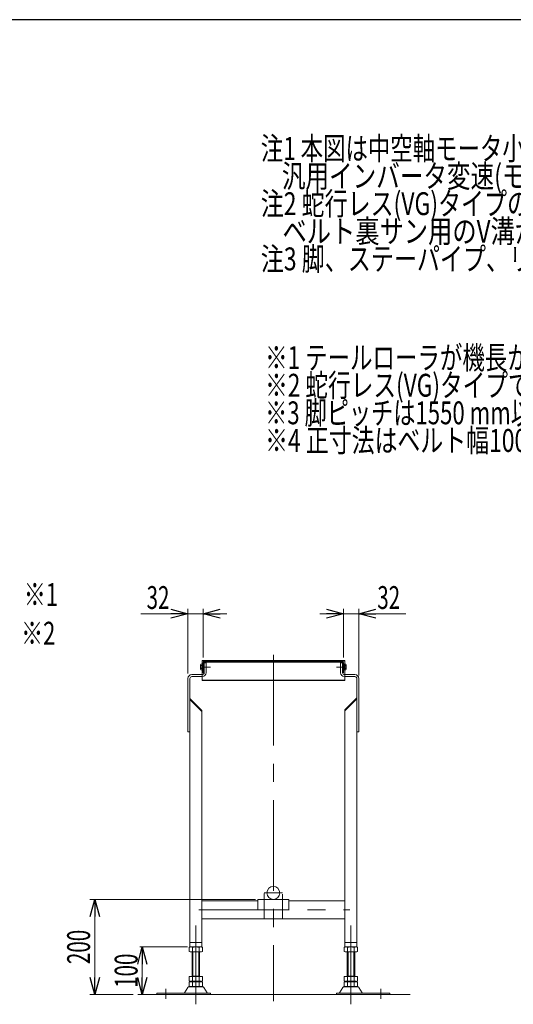
# Model space of a CAD drawing. Units: millimetres. Extents: x -3438 to 3438, y -2316 to 2316.
# Drawn here: x -20 to 1018, y 188 to 2256 of the extents above; entities that cross this region are included whole.
import ezdxf
from ezdxf.enums import TextEntityAlignment as Align

# ---------------------------------------------------------------- set-up
doc = ezdxf.new("R2010")
doc.units = ezdxf.units.MM
doc.header["$LTSCALE"] = 3
for name, pattern in [('CENTERX2', [101.6, 63.5, -12.7, 12.7, -12.7]), ('DASHED2', [9.525, 6.35, -3.175]), ('DIVIDE', [31.75, 12.7, -6.35, 0, -6.35, 0, -6.35]), ('PHANTOM', [63.5, 31.75, -6.35, 6.35, -6.35, 6.35, -6.35])]:
    doc.linetypes.add(name, pattern=pattern)
for name, color, linetype in [('1', 7, 'Continuous'), ('18', 7, 'Continuous'), ('3', 7, 'Continuous'), ('Layer0027', 7, 'Continuous'), ('ZUWAKU', 7, 'Continuous')]:
    doc.layers.add(name, color=color, linetype=linetype)
doc.styles.add('dcStyle0', font='ＭＳ Ｐゴシック')
doc.dimstyles.new('dc_Rotated', dxfattribs={"dimtxt": 48, "dimasz": 36.000023, "dimexe": 5, "dimexo": 12, "dimgap": 10, "dimtad": 3, "dimdsep": 46, "dimtxsty": 'dcStyle0', "dimblk1": 'OPEN30', "dimblk2": 'OPEN30', "dimsah": 1, "dimcen": 0.09, "dimclrd": 2, "dimclre": 2, "dimclrt": 2, "dimadec": 0, "dimazin": 2, "dimtfac": 1, "dimtdec": 4, "dimtmove": 0, "dimatfit": 3, "dimfxl": 1, "dimarcsym": 1})

# ---------------------------------------------------------------- blocks, each defined once
blk = doc.blocks.new('DC_GROUP_W_FFB_RE_010_1_1')
at = {"color": 3, "linetype": 'Continuous', "lineweight": 13}
for p, q in [((663.4, 909.9), (363.4, 909.9)), ((363.4, 909.9), (363.4, 909.1)), ((363.4, 909.1), (663.4, 909.1)), ((663.4, 909.9), (663.4, 909.1)), ((363.4, 868.4), (663.4, 868.4)), ((363.4, 868.4), (363.4, 867.6)), ((663.4, 867.6), (363.4, 867.6)), ((663.4, 868.4), (663.4, 867.6))]:
    blk.add_line(p, q, dxfattribs=at)
at = {"color": 140, "linetype": 'PHANTOM', "lineweight": 13}
for p, q in [((363.4, 909.1), (363.4, 868.4)), ((663.4, 909.1), (663.4, 868.4))]:
    blk.add_line(p, q, dxfattribs=at)
blk = doc.blocks.new('_Open30')
at = {"color": 0, "linetype": 'ByBlock', "lineweight": -2}
for p, q in [((-1, 0.267949), (0, 0)), ((0, 0), (-1, -0.267949)), ((0, 0), (-1, 0))]:
    blk.add_line(p, q, dxfattribs=at)
blk = doc.blocks.new('*D6')
at = {"color": 2, "linetype": 'Continuous', "lineweight": 13}
for p, q in [((332.9, 308.1), (232.9, 308.1)), ((237.9, 208.1), (237.9, 308.1)), ((263.4, 208.1), (232.9, 208.1))]:
    blk.add_line(p, q, dxfattribs=at)
at = {"color": 2, "xscale": 36.00003369138344, "yscale": 35.99987241868372}
for p, rotation in [((237.9, 308.1), 90), ((237.9, 208.1), 270)]:
    blk.add_blockref('_Open30', p, dxfattribs=dict(at, rotation=rotation))
at = {"color": 2, "style": 'dcStyle0', "width": 0.6875}
blk.add_text('100', height=48, rotation=90, dxfattribs=at).set_placement((227.9, 222.1), (227.9, 294.1), align=Align.FIT)
blk = doc.blocks.new('*D7')
at = {"color": 2, "linetype": 'Continuous', "lineweight": 13}
for p, q in [((475.9, 408.1), (127.9, 408.1)), ((137.9, 208.1), (137.9, 408.1)), ((218.7, 208.1), (127.9, 208.1))]:
    blk.add_line(p, q, dxfattribs=at)
at = {"color": 2, "xscale": 36.00003369138344, "yscale": 35.99987241868372}
for p, rotation in [((137.9, 408.1), 90), ((137.9, 208.1), 270)]:
    blk.add_blockref('_Open30', p, dxfattribs=dict(at, rotation=rotation))
at = {"color": 2, "style": 'dcStyle0', "width": 0.6875}
blk.add_text('200', height=48, rotation=90, dxfattribs=at).set_placement((127.9, 272.1), (127.9, 344.1), align=Align.FIT)
blk = doc.blocks.new('DC_IMAGEDIMGROUP_1')
at = {"color": 2, "linetype": 'Continuous', "lineweight": 13}
for p, q in [((333.9, 882.6), (333.9, 1018.1)), ((365.9, 916.1), (365.9, 1018.1)), ((234.9, 1008.1), (333.9, 1008.1)), ((333.9, 1008.1), (365.9, 1008.1)), ((415.9, 1008.1), (365.9, 1008.1))]:
    blk.add_line(p, q, dxfattribs=at)
at = {"color": 2, "xscale": 36.00003369138344, "yscale": 35.99987241868372}
for p, rotation in [((333.9, 1008.1), 360), ((365.9, 1008.1), 180)]:
    blk.add_blockref('_Open30', p, dxfattribs=dict(at, rotation=rotation))
at = {"color": 2, "style": 'dcStyle0', "width": 0.6875}
blk.add_text('32', height=48, dxfattribs=at).set_placement((246.9, 1018.1), (294.9, 1018.1), align=Align.FIT)
blk = doc.blocks.new('DC_IMAGEDIMGROUP_2')
at = {"color": 2, "linetype": 'Continuous', "lineweight": 13}
for p, q in [((660.9, 916.1), (660.9, 1018.1)), ((692.9, 878.1), (692.9, 1018.1)), ((610.9, 1008.1), (660.9, 1008.1)), ((660.9, 1008.1), (692.9, 1008.1)), ((791.9, 1008.1), (692.9, 1008.1))]:
    blk.add_line(p, q, dxfattribs=at)
at = {"color": 2, "xscale": 36.00003369138344, "yscale": 35.99987241868372}
for p, rotation in [((660.9, 1008.1), 360), ((692.9, 1008.1), 180)]:
    blk.add_blockref('_Open30', p, dxfattribs=dict(at, rotation=rotation))
at = {"color": 2, "style": 'dcStyle0', "width": 0.6875}
blk.add_text('32', height=48, dxfattribs=at).set_placement((731.9, 1018.1), (779.9, 1018.1), align=Align.FIT)
blk = doc.blocks.new('DC_GROUP_W_FFB_RE_010_1_7')
at = {"color": 2, "style": 'dcStyle0'}
for s, width, p, p2 in [('注1 本図は中空軸モータ小型原動(HS)タイプ、ベルト幅300 mm', 0.732364, (487, 1961.5), (1831, 1961.5)), ('    汎用インバータ変速(モータ出力 90 W)、HA型脚、ステーパイプ付の場合です', 0.757229, (487, 1903.5), (2239, 1903.5)), ('注2 蛇行レス(VG)タイプの場合、基本外観は変わりませんがテールローラ、ドライブプーリ、フレームに', 0.762602, (487, 1845.5), (2743, 1845.5)), ('    ベルト裏サン用のV溝が付きます。', 0.767896, (487, 1787.5), (1327, 1787.5)), ('注3 脚、ステーパイプ、リターンローラはオプションです', 0.789953, (487, 1729.5), (1735, 1729.5))]:
    blk.add_text(s, height=48, dxfattribs=dict(at, width=width)).set_placement(p, p2, align=Align.FIT)
blk = doc.blocks.new('DC_GROUP_W_FFB_RE_010_1_155')
at = {"color": 2, "style": 'dcStyle0'}
for s, width, p, p2 in [('※1 テールローラが機長からmax 4.6 mm（片側）飛び出します', 0.751356, (496.1, 1522.1), (1840.1, 1522.1)), ('※2 蛇行レス(VG)タイプでは、ベルト幅が300 mmを超える場合、テールローラはφ34になります', 0.74665, (496.1, 1464.1), (2560.1, 1464.1)), ('※3 脚ピッチは1550 mm以下としてください', 0.755648, (496.1, 1406.1), (1432.1, 1406.1)), ('※4 正寸法はベルト幅100 ～ 400 mm、( )寸法はベルト幅450 ～ 500 mmの場合です', 0.732433, (496.1, 1348.1), (2296.1, 1348.1))]:
    blk.add_text(s, height=48, dxfattribs=dict(at, width=width)).set_placement(p, p2, align=Align.FIT)
blk = doc.blocks.new('DC_GROUP_W_FFB_RE_010_1_2')
at = {"layer": '3', "color": 3, "linetype": 'CENTERX2', "lineweight": 13}
for p, q in [((350.4, 187.6), (350.4, 353)), ((287.4, 219.8), (287.4, 199.4))]:
    blk.add_line(p, q, dxfattribs=at)
at = {"layer": '3', "color": 7, "linetype": 'Continuous', "lineweight": 13}
for p, q in [((336.5, 307.5), (336.5, 298.6)), ((360.8, 298.1), (340, 298.1)), ((342.4, 245.9), (342.4, 298.1)), ((343.4, 307.5), (343.4, 298.6)), ((357.3, 307.5), (357.3, 298.6)), ((358.4, 298.1), (358.4, 245.9)), ((364.2, 307.5), (364.2, 298.6)), ((336.5, 245.9), (364.2, 245.9)), ((336.5, 245.9), (336.5, 236.4)), ((336.5, 234.3), (336.5, 225.4)), ((340, 235.9), (360.8, 235.9)), ((340, 234.9), (360.8, 234.9)), ((342.4, 246.9), (358.4, 246.9)), ((342.4, 235.9), (342.4, 234.9)), ((343.4, 245.9), (343.4, 236.4)), ((343.4, 234.3), (343.4, 225.4)), ((357.3, 245.9), (357.3, 236.4)), ((357.3, 234.3), (357.3, 225.4)), ((358.4, 235.9), (358.4, 234.9)), ((364.2, 245.9), (364.2, 236.4)), ((364.2, 234.3), (364.2, 225.4)), ((268.4, 211.3), (268.4, 208.1)), ((380.9, 211.3), (268.4, 211.3)), ((268.4, 208.1), (380.9, 208.1)), ((333.5, 223.1), (326.7, 211.8)), ((364.6, 224.6), (336.1, 224.6)), ((360.8, 224.9), (340, 224.9)), ((374.1, 211.8), (367.2, 223.1)), ((380.9, 208.1), (380.9, 211.3))]:
    blk.add_line(p, q, dxfattribs=at)
at = {"layer": '3', "color": 3, "linetype": 'Continuous', "lineweight": 13}
for p, q in [((344.4, 246.9), (344.4, 298.1)), ((356.4, 298.1), (356.4, 246.9))]:
    blk.add_line(p, q, dxfattribs=at)
at = {"layer": '3', "color": 7, "linetype": 'Continuous', "lineweight": 13}
for centre, radius, start, end in [((340, 296.6), 11.5, 72.412, 107.588), ((340, 309.5), 11.5, 252.412, 287.588), ((350.4, 263), 45.1, 81.1539, 98.8461), ((350.4, 343.1), 45.1, 261.1539, 278.8461), ((360.8, 296.6), 11.5, 72.412, 107.588), ((360.8, 309.5), 11.5, 252.412, 287.588), ((340, 247.3), 11.5, 252.412, 287.588), ((340, 223.4), 11.5, 72.412, 107.588), ((350.4, 280.9), 45.1, 261.1539, 278.8461), ((350.4, 189.8), 45.1, 81.1539, 98.8461), ((360.8, 247.3), 11.5, 252.412, 287.588), ((360.8, 223.4), 11.5, 72.412, 107.588), ((325.8, 212.3), 1, 270, 329.8987), ((336.1, 221.6), 3, 90, 149.8987), ((340, 236.3), 11.5, 252.412, 287.588), ((350.4, 269.9), 45.1, 261.1539, 278.8461), ((360.8, 236.3), 11.5, 252.412, 287.588), ((364.6, 221.6), 3, 30.1013, 90), ((374.9, 212.3), 1, 210.1013, 270)]:
    blk.add_arc(centre, radius, start, end, dxfattribs=at)
blk = doc.blocks.new('DC_GROUP_W_FFB_RE_010_1_4')
at = {"layer": '3', "color": 7, "linetype": 'Continuous', "lineweight": 13}
for p, q in [((333.9, 872.1), (333.9, 760.1)), ((337.9, 872.1), (337.9, 308.1)), ((337.9, 830.1), (362.9, 805.1)), ((337.9, 828), (362.9, 803)), ((362.9, 805.1), (362.9, 308.1)), ((333.9, 760.1), (337.9, 760.1)), ((362.9, 317.1), (337.9, 317.1)), ((362.9, 308.1), (337.9, 308.1))]:
    blk.add_line(p, q, dxfattribs=at)
blk = doc.blocks.new('DC_GROUP_W_FFB_RE_010_1_3')
at = {"layer": '3', "color": 3, "linetype": 'CENTERX2', "lineweight": 13}
for p, q in [((361.9, 896.1), (380.9, 896.1)), ((664.9, 896.1), (645.9, 896.1)), ((494.4, 367.6), (494.4, 420.6)), ((532.4, 368.3), (532.4, 419.3)), ((356.4, 386.1), (674.4, 386.1))]:
    blk.add_line(p, q, dxfattribs=at)
at = {"layer": '3', "color": 7, "linetype": 'Continuous', "lineweight": 13}
for p, q in [((371.9, 905.1), (367.9, 905.1)), ((367.9, 905.1), (367.9, 884.1)), ((371.9, 905.1), (371.9, 884.1)), ((654.9, 905.1), (658.9, 905.1)), ((654.9, 905.1), (654.9, 884.1)), ((658.9, 905.1), (658.9, 884.1)), ((688.9, 872.1), (688.9, 308.1)), ((692.9, 872.1), (692.9, 760.1)), ((688.9, 831.1), (663.9, 806.1)), ((688.9, 829), (663.9, 804)), ((663.9, 806.1), (663.9, 308.1)), ((692.9, 760.1), (688.9, 760.1)), ((480.9, 405.1), (362.9, 405.1)), ((480.9, 408.1), (545.9, 408.1)), ((480.9, 386.1), (480.9, 408.1)), ((545.9, 408.1), (545.9, 386.1)), ((663.9, 405.1), (545.9, 405.1)), ((362.9, 367.1), (663.9, 367.1)), ((663.9, 317.1), (688.9, 317.1)), ((663.9, 308.1), (688.9, 308.1))]:
    blk.add_line(p, q, dxfattribs=at)
at = {"layer": '3', "color": 7, "linetype": 'Continuous', "lineweight": 18}
for p, q in [((363.9, 880.1), (341.9, 880.1)), ((363.9, 876.1), (341.9, 876.1)), ((662.9, 880.1), (684.9, 880.1)), ((662.9, 876.1), (684.9, 876.1))]:
    blk.add_line(p, q, dxfattribs=at)
at = {"layer": '3', "color": 140, "linetype": 'PHANTOM', "lineweight": 13}
blk.add_line((545.9, 386.1), (480.9, 386.1), dxfattribs=at)
at = {"layer": '3', "color": 7, "linetype": 'Continuous', "lineweight": 18}
for centre, radius, start, end in [((341.9, 872.1), 8, 90, 180), ((341.9, 872.1), 4, 90, 180), ((684.9, 872.1), 8, 0, 90), ((684.9, 872.1), 4, 360, 90)]:
    blk.add_arc(centre, radius, start, end, dxfattribs=at)
at = {"layer": '3', "color": 7, "linetype": 'Continuous', "lineweight": 13}
for centre, radius, start, end in [((363.9, 884.1), 4, 270, 0), ((363.9, 884.1), 8, 270, 0), ((662.9, 884.1), 8, 180, 270), ((662.9, 884.1), 4, 180, 270)]:
    blk.add_arc(centre, radius, start, end, dxfattribs=at)
at = {"layer": '3', "linetype": 'Continuous'}
blk.add_blockref('DC_GROUP_W_FFB_RE_010_1_4', (0, 0), dxfattribs=at)
blk = doc.blocks.new('DC_GROUP_W_FFB_RE_010_1_5')
at = {"layer": '3', "color": 3, "linetype": 'CENTERX2', "lineweight": 13}
for p, q in [((676.4, 187.6), (676.4, 353)), ((739.4, 219.8), (739.4, 199.4))]:
    blk.add_line(p, q, dxfattribs=at)
at = {"layer": '3', "color": 7, "linetype": 'Continuous', "lineweight": 13}
for p, q in [((662.5, 307.5), (662.5, 298.6)), ((666, 298.1), (686.8, 298.1)), ((668.4, 298.1), (668.4, 245.9)), ((669.4, 307.5), (669.4, 298.6)), ((683.3, 307.5), (683.3, 298.6)), ((684.4, 245.9), (684.4, 298.1)), ((690.2, 307.5), (690.2, 298.6)), ((690.2, 245.9), (662.5, 245.9)), ((662.5, 245.9), (662.5, 236.4)), ((662.5, 234.3), (662.5, 225.4)), ((686.8, 235.9), (666, 235.9)), ((686.8, 234.9), (666, 234.9)), ((684.4, 246.9), (668.4, 246.9)), ((668.4, 235.9), (668.4, 234.9)), ((669.4, 245.9), (669.4, 236.4)), ((669.4, 234.3), (669.4, 225.4)), ((683.3, 245.9), (683.3, 236.4)), ((683.3, 234.3), (683.3, 225.4)), ((684.4, 235.9), (684.4, 234.9)), ((690.2, 245.9), (690.2, 236.4)), ((690.2, 234.3), (690.2, 225.4)), ((645.9, 211.3), (758.4, 211.3)), ((645.9, 208.1), (645.9, 211.3)), ((758.4, 208.1), (645.9, 208.1)), ((652.7, 211.8), (659.5, 223.1)), ((662.1, 224.6), (690.6, 224.6)), ((666, 224.9), (686.8, 224.9)), ((693.2, 223.1), (700.1, 211.8)), ((758.4, 211.3), (758.4, 208.1))]:
    blk.add_line(p, q, dxfattribs=at)
at = {"layer": '3', "color": 3, "linetype": 'Continuous', "lineweight": 13}
for p, q in [((670.4, 298.1), (670.4, 246.9)), ((682.4, 246.9), (682.4, 298.1))]:
    blk.add_line(p, q, dxfattribs=at)
at = {"layer": '3', "color": 7, "linetype": 'Continuous', "lineweight": 13}
for centre, radius, start, end in [((666, 296.6), 11.5, 72.412, 107.588), ((666, 309.5), 11.5, 252.412, 287.588), ((676.4, 263), 45.1, 81.1539, 98.8461), ((676.4, 343.1), 45.1, 261.1539, 278.8461), ((686.8, 296.6), 11.5, 72.412, 107.588), ((686.8, 309.5), 11.5, 252.412, 287.588), ((666, 247.3), 11.5, 252.412, 287.588), ((666, 223.4), 11.5, 72.412, 107.588), ((676.4, 280.9), 45.1, 261.1539, 278.8461), ((676.4, 189.8), 45.1, 81.1539, 98.8461), ((686.8, 247.3), 11.5, 252.412, 287.588), ((686.8, 223.4), 11.5, 72.412, 107.588), ((651.8, 212.3), 1, 270, 329.8987), ((662.1, 221.6), 3, 90, 149.8987), ((666, 236.3), 11.5, 252.412, 287.588), ((676.4, 269.9), 45.1, 261.1539, 278.8461), ((686.8, 236.3), 11.5, 252.412, 287.588), ((690.6, 221.6), 3, 30.1013, 90), ((700.9, 212.3), 1, 210.1013, 270)]:
    blk.add_arc(centre, radius, start, end, dxfattribs=at)
blk = doc.blocks.new('DC_GROUP_W_FFB_RE_010_1_6')
at = {"layer": '18', "color": 91, "linetype": 'DIVIDE', "lineweight": 13}
for p, q in [((408.4, 910.3), (408.4, 906.6)), ((443.4, 910.3), (443.4, 906.6)), ((478.4, 910.3), (478.4, 906.6)), ((548.4, 910.3), (548.4, 906.6)), ((583.4, 910.3), (583.4, 906.6)), ((618.4, 910.3), (618.4, 906.6))]:
    blk.add_line(p, q, dxfattribs=at)
at = {"layer": '18', "color": 3, "linetype": 'CENTERX2', "lineweight": 13}
for p, q in [((374.1, 896.1), (362.9, 896.1)), ((652.6, 896.1), (663.9, 896.1))]:
    blk.add_line(p, q, dxfattribs=at)
at = {"layer": '18', "color": 7, "linetype": 'Continuous', "lineweight": 13}
for p, q in [((365.9, 905.1), (365.9, 884.1)), ((367.9, 884.1), (367.9, 905.1)), ((657.9, 908.1), (368.9, 908.1)), ((368.9, 906.1), (657.9, 906.1)), ((658.9, 905.1), (658.9, 884.1)), ((660.9, 884.1), (660.9, 905.1)), ((365.9, 884.1), (367.9, 884.1)), ((658.9, 884.1), (660.9, 884.1))]:
    blk.add_line(p, q, dxfattribs=at)
at = {"layer": '18', "color": 4, "linetype": 'DASHED2', "lineweight": 13}
for p, q in [((365.9, 899.6), (367.9, 899.6)), ((367.9, 892.6), (365.9, 892.6)), ((660.9, 899.6), (658.9, 899.6)), ((658.9, 892.6), (660.9, 892.6))]:
    blk.add_line(p, q, dxfattribs=at)
at = {"layer": '18', "color": 7, "linetype": 'Continuous', "lineweight": 18}
for p, q in [((399.4, 909.1), (417.4, 909.1)), ((434.4, 909.1), (452.4, 909.1)), ((469.4, 909.1), (487.4, 909.1)), ((539.4, 909.1), (557.4, 909.1)), ((574.4, 909.1), (592.4, 909.1)), ((609.4, 909.1), (627.4, 909.1))]:
    blk.add_line(p, q, dxfattribs=at)
at = {"layer": '18', "color": 7, "linetype": 'Continuous', "lineweight": 13}
for centre, radius, start, end in [((368.9, 905.1), 3, 90, 180), ((368.9, 905.1), 1, 90, 180), ((657.9, 905.1), 3, 0, 90), ((657.9, 905.1), 1, 0, 90)]:
    blk.add_arc(centre, radius, start, end, dxfattribs=at)
at = {"layer": '18', "color": 7, "linetype": 'Continuous', "lineweight": 18}
for centre, start, end in [((399.4, 908.1), 90, 180), ((417.4, 908.1), 0, 90), ((434.4, 908.1), 90, 180), ((452.4, 908.1), 0, 90), ((469.4, 908.1), 90, 180), ((487.4, 908.1), 0, 90), ((539.4, 908.1), 90, 180), ((557.4, 908.1), 0, 90), ((574.4, 908.1), 90, 180), ((592.4, 908.1), 0, 90), ((609.4, 908.1), 90, 180), ((627.4, 908.1), 0, 90)]:
    blk.add_arc(centre, 1, start, end, dxfattribs=at)
blk = doc.blocks.new('DC_GROUP_W_FFB_RE_010_1_243')
at = {"layer": 'Layer0027', "color": 140, "linetype": 'Continuous', "lineweight": 13}
for p, q in [((360.4, 900.4), (360.4, 891.7)), ((364.4, 901.9), (360.9, 901.9)), ((364.4, 899), (360.9, 899)), ((364.4, 893.2), (360.9, 893.2)), ((364.4, 890.3), (360.9, 890.3)), ((365.9, 902.2), (364.4, 902.2)), ((364.4, 902.2), (364.4, 890)), ((364.4, 896.1), (365.9, 896.5)), ((364.4, 895.7), (365.9, 896.1)), ((365.9, 890), (364.4, 890)), ((365.9, 902.2), (365.9, 890))]:
    blk.add_line(p, q, dxfattribs=at)
at = {"layer": 'Layer0027', "color": 3, "linetype": 'CENTERX2', "lineweight": 13}
blk.add_line((360.4, 896.1), (365.9, 896.1), dxfattribs=at)
at = {"layer": 'Layer0027', "color": 140, "linetype": 'Continuous', "lineweight": 13}
for centre, radius, start, end in [((362.7, 900.4), 2.32, 141.4811, 218.5189), ((368.9, 896.1), 8.51, 160.1808, 199.8192), ((362.7, 891.7), 2.32, 141.4811, 218.5189)]:
    blk.add_arc(centre, radius, start, end, dxfattribs=at)
blk = doc.blocks.new('DC_GROUP_W_FFB_RE_010_1_244')
at = {"layer": 'Layer0027', "color": 140, "linetype": 'Continuous', "lineweight": 13}
for p, q in [((660.9, 902.2), (660.9, 890)), ((660.9, 902.2), (662.4, 902.2)), ((662.4, 896.1), (660.9, 896.5)), ((662.4, 895.7), (660.9, 896.1)), ((660.9, 890), (662.4, 890)), ((662.4, 902.2), (662.4, 890)), ((662.4, 901.9), (665.9, 901.9)), ((662.4, 899), (665.9, 899)), ((662.4, 893.2), (665.9, 893.2)), ((662.4, 890.3), (665.9, 890.3)), ((666.4, 900.4), (666.4, 891.7))]:
    blk.add_line(p, q, dxfattribs=at)
at = {"layer": 'Layer0027', "color": 3, "linetype": 'CENTERX2', "lineweight": 13}
blk.add_line((666.4, 896.1), (660.9, 896.1), dxfattribs=at)
at = {"layer": 'Layer0027', "color": 140, "linetype": 'Continuous', "lineweight": 13}
for centre, radius, start, end in [((664.1, 900.4), 2.32, 321.4811, 38.5189), ((657.9, 896.1), 8.51, 340.1808, 19.8192), ((664.1, 891.7), 2.32, 321.4811, 38.5189)]:
    blk.add_arc(centre, radius, start, end, dxfattribs=at)

msp = doc.modelspace()

# ---------------------------------------------------------------- linework, layer by layer
at = {"color": 3, "linetype": 'Continuous', "lineweight": 13}
msp.add_line((228.7246631, 208.0788606), (800.8885184, 208.0788606), dxfattribs=at)
at = {"layer": '3', "color": 3, "linetype": 'CENTERX2', "lineweight": 13}
for p, q in [((513.3737815, 921.4294529), (513.3737815, 194.2414622)), ((532.4137815, 421.6788606), (494.3337815, 421.6788606))]:
    msp.add_line(p, q, dxfattribs=at)
at = {"layer": '3', "color": 7, "linetype": 'Continuous', "lineweight": 13}
msp.add_circle((513.3737815, 421.6788606), 13.6, dxfattribs=at)
at = {"layer": 'ZUWAKU', "color": 7, "linetype": 'Continuous', "lineweight": 25}
msp.add_line((3378, 2256), (-3378, 2256), dxfattribs=at)

# ---------------------------------------------------------------- block references
at = {"linetype": 'Continuous'}
for name in ['DC_GROUP_W_FFB_RE_010_1_7', 'DC_GROUP_W_FFB_RE_010_1_155', 'DC_IMAGEDIMGROUP_1', 'DC_IMAGEDIMGROUP_2', 'DC_GROUP_W_FFB_RE_010_1_1']:
    msp.add_blockref(name, (0, 0), dxfattribs=at)
at = {"layer": '18', "linetype": 'Continuous'}
msp.add_blockref('DC_GROUP_W_FFB_RE_010_1_6', (0, 0), dxfattribs=at)
at = {"layer": '3', "linetype": 'Continuous'}
for name in ['DC_GROUP_W_FFB_RE_010_1_3', 'DC_GROUP_W_FFB_RE_010_1_2', 'DC_GROUP_W_FFB_RE_010_1_5']:
    msp.add_blockref(name, (0, 0), dxfattribs=at)
at = {"layer": 'Layer0027', "linetype": 'Continuous'}
for name in ['DC_GROUP_W_FFB_RE_010_1_243', 'DC_GROUP_W_FFB_RE_010_1_244']:
    msp.add_blockref(name, (0, 0), dxfattribs=at)

# ---------------------------------------------------------------- texts
at = {"layer": '1', "color": 2, "style": 'dcStyle0', "width": 0.6875}
for s, p, p2 in [('※1', (-11.2589721, 1024.5714286), (60.7410279, 1024.5714286)), ('※2', (-16.9732578, 943.1428571), (55.0267422, 943.1428571))]:
    msp.add_text(s, height=48, dxfattribs=at).set_placement(p, p2, align=Align.FIT)

# ---------------------------------------------------------------- dimensions: what is measured, and where the dimension line sits
at = {"linetype": 'Continuous', "lineweight": 13}
for base, p1, p2, override, picture, middle in [((137.8737815, 408.0788606), (230.7246631, 208.0788606), (487.8737815, 408.0788606), {"dimtxt": 48, "dimasz": 36.000023, "dimexe": 10, "dimexo": 12, "dimgap": 10, "dimtad": 3, "dimtih": 0, "dimtoh": 0, "dimdec": 2, "dimlfac": 1, "dimzin": 8, "dimtxsty": 'dcStyle0', "dimblk1": 'Open30', "dimblk2": 'Open30', "dimsah": 1, "dimclrd": 2, "dimclre": 2, "dimclrt": 2, "dimazin": 2, "dimtofl": 1, "dimtolj": 0, "dimtzin": 8, "dimarcsym": 1}, '*D7', (137.8737815, 308.0788606)), ((237.8737815, 308.0788606), (275.3737815, 208.0788606), (344.8737815, 308.0788606), {"dimtxt": 48, "dimasz": 36.000023, "dimexe": 5, "dimexo": 12, "dimgap": 10, "dimtad": 3, "dimtih": 0, "dimtoh": 0, "dimdec": 2, "dimlfac": 1, "dimzin": 8, "dimtxsty": 'dcStyle0', "dimblk1": 'Open30', "dimblk2": 'Open30', "dimsah": 1, "dimclrd": 2, "dimclre": 2, "dimclrt": 2, "dimazin": 2, "dimtofl": 1, "dimtolj": 0, "dimtzin": 8, "dimarcsym": 1}, '*D6', (237.8737815, 258.0788606))]:
    dim = msp.add_linear_dim(base=base, p1=p1, p2=p2, angle=90, dimstyle='dc_Rotated', override=override, dxfattribs=at)
    dim.commit()
    dim.dimension.update_dxf_attribs({"geometry": picture, "text_midpoint": middle, "dimtype": 160})

doc.saveas('drawing.dxf')
